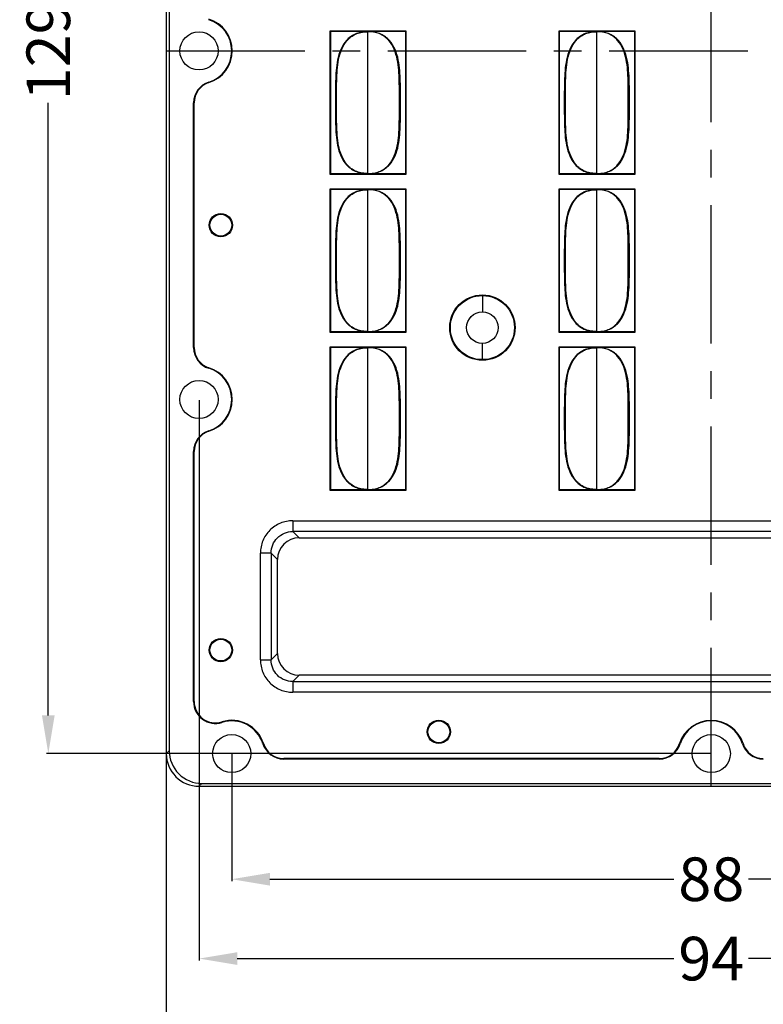
# Model space of a CAD drawing. Units: millimetres. Extents: x 5381 to 5762, y -5589 to -5317.
# Drawn here: x 5586 to 5654, y -5494 to -5404 of the extents above; entities that cross this region are included whole.
import ezdxf

# ---------------------------------------------------------------- set-up
doc = ezdxf.new("R2010")
doc.units = ezdxf.units.MM
doc.linetypes.add('CENTER', pattern=[50.8, 31.75, -6.35, 6.35, -6.35])
doc.styles.get("Standard").update_dxf_attribs({"font": 'txt', "bigfont": 'gbcbig.shx'})
doc.dimstyles.get("Standard").update_dxf_attribs({"dimtxt": 4, "dimasz": 3.5, "dimexe": 0.18, "dimexo": 0.0625, "dimgap": 0.09, "dimtad": 0, "dimdsep": 46, "dimtxsty": 'Standard', "dimcen": 0.09, "dimclrd": 3, "dimclre": 4, "dimclrt": 6, "dimadec": 0, "dimazin": 0, "dimtp": 0.01, "dimtm": 0.01, "dimtfac": 1, "dimtmove": 0, "dimatfit": 3, "dimfxl": 0, "dimtolj": 1, "dimarcsym": 0})

# ---------------------------------------------------------------- blocks, each defined once
blk = doc.blocks.new('*D202')
at = {"color": 4, "lineweight": -2}
for p, q in [((5649.595, -5342.142), (5588.65, -5342.142)), ((5649.595, -5471.142), (5588.65, -5471.142))]:
    blk.add_line(p, q, dxfattribs=at)
at = {"color": 3, "lineweight": -2}
for p, q in [((5588.83, -5345.642), (5588.83, -5401.885)), ((5588.83, -5467.642), (5588.83, -5411.399))]:
    blk.add_line(p, q, dxfattribs=at)
at = {"color": 3}
for points in [[(5588.247, -5345.642), (5589.413, -5345.642), (5588.83, -5342.142)], [(5588.247, -5467.642), (5589.413, -5467.642), (5588.83, -5471.142)]]:
    blk.add_solid(points, dxfattribs=at)
at = {"layer": 'Defpoints', "color": 0}
for p in [(5588.83, -5342.142), (5649.657, -5342.142), (5649.657, -5471.142)]:
    blk.add_point(p, dxfattribs=at)
at = {"color": 6, "insert": (5588.83, -5406.642), "char_height": 4, "attachment_point": 5, "rotation": 90}
blk.add_mtext('\\A1;129', dxfattribs=at)
blk = doc.blocks.new('*D204')
at = {"color": 4, "lineweight": -2}
for p, q in [((5605.657, -5471.205), (5605.657, -5482.854)), ((5693.657, -5471.205), (5693.657, -5482.854))]:
    blk.add_line(p, q, dxfattribs=at)
at = {"color": 3, "lineweight": -2}
for p, q in [((5609.157, -5482.674), (5646.234, -5482.674)), ((5690.157, -5482.674), (5653.081, -5482.674))]:
    blk.add_line(p, q, dxfattribs=at)
at = {"color": 3}
for points in [[(5609.157, -5482.091), (5609.157, -5483.257), (5605.657, -5482.674)], [(5690.157, -5482.091), (5690.157, -5483.257), (5693.657, -5482.674)]]:
    blk.add_solid(points, dxfattribs=at)
at = {"layer": 'Defpoints', "color": 0}
for p in [(5605.657, -5471.142), (5693.657, -5471.142), (5693.657, -5482.674)]:
    blk.add_point(p, dxfattribs=at)
at = {"color": 6, "insert": (5649.657, -5482.674), "char_height": 4, "attachment_point": 5}
blk.add_mtext('\\A1;88', dxfattribs=at)
blk = doc.blocks.new('*D205')
at = {"color": 4, "lineweight": -2}
for p, q in [((5602.657, -5438.705), (5602.657, -5490.138)), ((5696.657, -5438.705), (5696.657, -5490.138))]:
    blk.add_line(p, q, dxfattribs=at)
at = {"color": 3, "lineweight": -2}
for p, q in [((5606.157, -5489.958), (5646.234, -5489.958)), ((5693.157, -5489.958), (5653.081, -5489.958))]:
    blk.add_line(p, q, dxfattribs=at)
at = {"color": 3}
for points in [[(5606.157, -5489.374), (5606.157, -5490.541), (5602.657, -5489.958)], [(5693.157, -5489.374), (5693.157, -5490.541), (5696.657, -5489.958)]]:
    blk.add_solid(points, dxfattribs=at)
at = {"layer": 'Defpoints', "color": 0}
for p in [(5602.657, -5438.642), (5696.657, -5438.642), (5696.657, -5489.958)]:
    blk.add_point(p, dxfattribs=at)
at = {"color": 6, "insert": (5649.657, -5489.958), "char_height": 4, "attachment_point": 5}
blk.add_mtext('\\A1;94', dxfattribs=at)
blk = doc.blocks.new('*D206')
at = {"color": 4, "lineweight": -2}
for p, q in [((5599.657, -5471.205), (5599.657, -5499.144)), ((5699.657, -5471.205), (5699.657, -5499.144))]:
    blk.add_line(p, q, dxfattribs=at)
at = {"color": 3, "lineweight": -2}
for p, q in [((5603.157, -5498.964), (5645.567, -5498.964)), ((5696.157, -5498.964), (5653.747, -5498.964))]:
    blk.add_line(p, q, dxfattribs=at)
at = {"color": 3}
for points in [[(5603.157, -5498.381), (5603.157, -5499.548), (5599.657, -5498.964)], [(5696.157, -5498.381), (5696.157, -5499.548), (5699.657, -5498.964)]]:
    blk.add_solid(points, dxfattribs=at)
at = {"layer": 'Defpoints', "color": 0}
for p in [(5599.657, -5471.142), (5699.657, -5471.142), (5699.657, -5498.964)]:
    blk.add_point(p, dxfattribs=at)
at = {"color": 6, "insert": (5649.657, -5498.964), "char_height": 4, "attachment_point": 5}
blk.add_mtext('\\A1;100', dxfattribs=at)

msp = doc.modelspace()

# ---------------------------------------------------------------- linework, layer by layer
at = {"color": 1, "linetype": 'CENTER', "ltscale": 0.4}
for p, q in [((5649.657, -5474.142), (5649.657, -5339.142)), ((5599.657, -5406.642), (5699.657, -5406.642))]:
    msp.add_line(p, q, dxfattribs=at)
at = {"color": 7, "linetype": 'Continuous'}
for p, q in [((5599.657, -5342.138), (5599.657, -5471.146)), ((5599.919, -5342.4), (5599.919, -5470.884)), ((5614.657, -5404.829), (5614.657, -5417.955)), ((5614.657, -5404.829), (5614.706, -5404.878)), ((5621.657, -5404.829), (5614.657, -5404.829)), ((5614.706, -5404.878), (5614.706, -5417.906)), ((5621.608, -5404.878), (5614.706, -5404.878)), ((5618.157, -5417.892), (5618.157, -5404.892)), ((5621.657, -5404.829), (5621.608, -5404.878)), ((5621.608, -5404.878), (5621.608, -5417.906)), ((5621.657, -5417.955), (5621.657, -5404.829)), ((5635.657, -5404.829), (5635.657, -5417.955)), ((5635.657, -5404.829), (5635.706, -5404.878)), ((5642.657, -5404.829), (5635.657, -5404.829)), ((5635.706, -5404.878), (5635.706, -5417.906)), ((5642.608, -5404.878), (5635.706, -5404.878)), ((5639.157, -5417.892), (5639.157, -5404.892)), ((5642.657, -5404.829), (5642.608, -5404.878)), ((5642.608, -5404.878), (5642.608, -5417.906)), ((5642.657, -5417.955), (5642.657, -5404.829)), ((5603.573, -5409.554), (5603.557, -5409.504)), ((5602.157, -5433.872), (5602.157, -5411.412)), ((5602.21, -5411.412), (5602.157, -5411.412)), ((5602.21, -5433.872), (5602.21, -5411.412)), ((5614.706, -5417.906), (5614.657, -5417.955)), ((5614.706, -5417.906), (5621.608, -5417.906)), ((5621.608, -5417.906), (5621.657, -5417.955)), ((5635.706, -5417.906), (5635.657, -5417.955)), ((5635.706, -5417.906), (5642.608, -5417.906)), ((5642.608, -5417.906), (5642.657, -5417.955)), ((5614.657, -5417.955), (5621.657, -5417.955)), ((5635.657, -5417.955), (5642.657, -5417.955)), ((5614.657, -5419.329), (5614.657, -5432.455)), ((5614.657, -5419.329), (5614.706, -5419.378)), ((5621.657, -5419.329), (5614.657, -5419.329)), ((5614.706, -5419.378), (5614.706, -5432.406)), ((5621.608, -5419.378), (5614.706, -5419.378)), ((5618.157, -5432.392), (5618.157, -5419.392)), ((5621.657, -5419.329), (5621.608, -5419.378)), ((5621.608, -5419.378), (5621.608, -5432.406)), ((5621.657, -5432.455), (5621.657, -5419.329)), ((5635.657, -5419.329), (5635.706, -5419.378)), ((5635.657, -5419.329), (5635.657, -5432.455)), ((5642.657, -5419.329), (5635.657, -5419.329)), ((5635.706, -5419.378), (5635.706, -5432.406)), ((5642.608, -5419.378), (5635.706, -5419.378)), ((5639.157, -5432.392), (5639.157, -5419.392)), ((5642.657, -5419.329), (5642.608, -5419.378)), ((5642.608, -5419.378), (5642.608, -5432.406)), ((5642.657, -5432.455), (5642.657, -5419.329)), ((5628.657, -5429.099), (5628.657, -5430.597)), ((5614.706, -5432.406), (5614.657, -5432.455)), ((5614.706, -5432.406), (5621.608, -5432.406)), ((5621.608, -5432.406), (5621.657, -5432.455)), ((5635.706, -5432.406), (5635.657, -5432.455)), ((5635.706, -5432.406), (5642.608, -5432.406)), ((5642.608, -5432.406), (5642.657, -5432.455)), ((5614.657, -5432.455), (5621.657, -5432.455)), ((5635.657, -5432.455), (5642.657, -5432.455)), ((5602.157, -5433.872), (5602.21, -5433.872)), ((5614.657, -5433.829), (5614.706, -5433.878)), ((5614.657, -5433.829), (5614.657, -5446.955)), ((5621.657, -5433.829), (5614.657, -5433.829)), ((5614.706, -5433.878), (5614.706, -5446.906)), ((5621.608, -5433.878), (5614.706, -5433.878)), ((5618.157, -5446.892), (5618.157, -5433.892)), ((5621.657, -5433.829), (5621.608, -5433.878)), ((5621.608, -5433.878), (5621.608, -5446.906)), ((5621.657, -5446.955), (5621.657, -5433.829)), ((5628.657, -5434.986), (5628.657, -5433.488)), ((5635.657, -5433.829), (5635.706, -5433.878)), ((5642.657, -5433.829), (5635.657, -5433.829)), ((5635.657, -5433.829), (5635.657, -5446.955)), ((5642.608, -5433.878), (5635.706, -5433.878)), ((5635.706, -5433.878), (5635.706, -5446.906)), ((5639.157, -5446.892), (5639.157, -5433.892)), ((5642.657, -5433.829), (5642.608, -5433.878)), ((5642.608, -5433.878), (5642.608, -5446.906)), ((5642.657, -5446.955), (5642.657, -5433.829)), ((5603.557, -5435.78), (5603.573, -5435.73)), ((5603.573, -5441.554), (5603.557, -5441.504)), ((5602.157, -5466.372), (5602.157, -5443.412)), ((5602.21, -5443.412), (5602.157, -5443.412)), ((5602.21, -5466.372), (5602.21, -5443.412)), ((5614.706, -5446.906), (5614.657, -5446.955)), ((5614.657, -5446.955), (5621.657, -5446.955)), ((5614.706, -5446.906), (5621.608, -5446.906)), ((5621.608, -5446.906), (5621.657, -5446.955)), ((5635.706, -5446.906), (5635.657, -5446.955)), ((5635.657, -5446.955), (5642.657, -5446.955)), ((5635.706, -5446.906), (5642.608, -5446.906)), ((5642.608, -5446.906), (5642.657, -5446.955)), ((5611.259, -5449.773), (5688.056, -5449.773)), ((5611.259, -5449.773), (5611.259, -5450.763)), ((5611.841, -5451.345), (5611.259, -5450.763)), ((5688.056, -5450.763), (5611.259, -5450.763)), ((5611.841, -5451.345), (5687.474, -5451.345)), ((5609.278, -5452.744), (5608.288, -5452.744)), ((5608.288, -5462.541), (5608.288, -5452.744)), ((5609.278, -5452.744), (5609.86, -5453.325)), ((5609.278, -5452.744), (5609.278, -5462.541)), ((5609.86, -5461.959), (5609.86, -5453.325)), ((5609.86, -5461.959), (5609.278, -5462.541)), ((5608.288, -5462.541), (5609.278, -5462.541)), ((5611.259, -5464.521), (5611.841, -5463.939)), ((5687.474, -5463.939), (5611.841, -5463.939)), ((5611.259, -5464.521), (5688.056, -5464.521)), ((5611.259, -5464.521), (5611.259, -5465.511)), ((5688.056, -5465.511), (5611.259, -5465.511)), ((5602.157, -5466.372), (5602.21, -5466.372)), ((5604.757, -5468.28), (5604.742, -5468.23)), ((5608.569, -5470.226), (5608.519, -5470.242)), ((5646.796, -5470.242), (5646.746, -5470.226)), ((5652.569, -5470.226), (5652.519, -5470.242)), ((5599.919, -5470.884), (5599.657, -5471.146)), ((5644.888, -5471.59), (5610.427, -5471.59)), ((5610.427, -5471.59), (5610.427, -5471.642)), ((5644.888, -5471.642), (5610.427, -5471.642)), ((5644.888, -5471.642), (5644.888, -5471.59)), ((5602.653, -5474.142), (5602.915, -5473.88)), ((5602.915, -5473.88), (5696.399, -5473.88)), ((5602.653, -5474.142), (5696.661, -5474.142))]:
    msp.add_line(p, q, dxfattribs=at)
for centre, radius in [((5602.657, -5406.642), 1.75), ((5604.657, -5422.642), 1.068), ((5604.657, -5422.642), 1), ((5628.657, -5432.042), 3), ((5628.657, -5432.042), 2.943), ((5628.657, -5432.042), 1.446), ((5602.657, -5438.642), 1.75), ((5604.657, -5461.642), 1.068), ((5604.657, -5461.642), 1), ((5624.657, -5469.142), 1.068), ((5624.657, -5469.142), 1), ((5605.657, -5471.142), 1.75), ((5649.657, -5471.142), 1.75)]:
    msp.add_circle(centre, radius, dxfattribs=at)
for centre, radius, start, end in [((5602.657, -5406.642), 3, 287.4576, 72.5424), ((5602.657, -5406.642), 3.052, 287.4576, 72.5424), ((5618.075, -5408.171), 3.28, 88.55453, 90.00605), ((5618.24, -5408.171), 3.28, 89.99787, 91.44544), ((5639.075, -5408.171), 3.28, 88.55453, 90.00605), ((5639.24, -5408.171), 3.28, 89.99787, 91.44544), ((5604.157, -5411.412), 2, 107.4576, 180), ((5604.157, -5411.412), 1.948, 107.4576, 180), ((5618.075, -5414.613), 3.28, 270.00315, 271.44541), ((5618.24, -5414.613), 3.28, 268.55457, 270.00075), ((5639.075, -5414.613), 3.28, 270.00315, 271.44541), ((5639.24, -5414.613), 3.28, 268.55457, 270.00075), ((5618.075, -5422.671), 3.28, 88.55453, 90.00605), ((5618.24, -5422.671), 3.28, 89.99787, 91.44544), ((5639.075, -5422.671), 3.28, 88.55453, 90.00605), ((5639.24, -5422.671), 3.28, 89.99787, 91.44544), ((5618.075, -5429.113), 3.28, 270.00315, 271.44541), ((5618.24, -5429.113), 3.28, 268.55457, 270.00075), ((5639.075, -5429.113), 3.28, 270.00315, 271.44541), ((5639.24, -5429.113), 3.28, 268.55457, 270.00075), ((5604.157, -5433.872), 2, 180, 252.5424), ((5604.157, -5433.872), 1.948, 180, 252.5424), ((5618.075, -5437.171), 3.28, 88.55453, 90.00605), ((5618.24, -5437.171), 3.28, 89.99787, 91.44544), ((5639.075, -5437.171), 3.28, 88.55453, 90.00605), ((5639.24, -5437.171), 3.28, 89.99787, 91.44544), ((5602.657, -5438.642), 3, 287.4576, 72.5424), ((5602.657, -5438.642), 3.052, 287.4576, 72.5424), ((5604.157, -5443.412), 2, 107.4576, 180), ((5604.157, -5443.412), 1.948, 107.4576, 180), ((5618.075, -5443.613), 3.28, 270.00315, 271.44541), ((5618.24, -5443.613), 3.28, 268.55457, 270.00075), ((5639.075, -5443.613), 3.28, 270.00315, 271.44541), ((5639.24, -5443.613), 3.28, 268.55457, 270.00075), ((5604.157, -5466.372), 2, 180, 287.4576), ((5604.157, -5466.372), 1.948, 180, 287.4576), ((5605.657, -5471.142), 3.052, 17.4576, 107.4576), ((5605.657, -5471.142), 3, 17.4576, 107.4576), ((5649.657, -5471.142), 3.052, 17.4576, 162.5424), ((5649.657, -5471.142), 3, 17.4576, 162.5424), ((5610.427, -5469.642), 2, 197.4576, 270), ((5610.427, -5469.642), 1.948, 197.4576, 270), ((5644.888, -5469.642), 1.948, 270, 342.5424), ((5644.888, -5469.642), 2, 270, 342.5424), ((5654.427, -5469.642), 2, 197.4576, 270), ((5654.427, -5469.642), 1.948, 197.4576, 270), ((5602.652, -5471.148), 2.994, 179.97029, 270.02971), ((5602.914, -5470.886), 2.994, 179.97029, 270.02971)]:
    msp.add_arc(centre, radius, start, end, dxfattribs=at)
for centre, major_axis in [((5611.88, -5453.364), (1.442, -1.442)), ((5611.88, -5461.92), (1.442, 1.442))]:
    msp.add_ellipse(centre, major_axis=major_axis, ratio=0.980815, start_param=2.36588, end_param=3.917306, dxfattribs=at)
for points, knots in [([(5618.072, -5404.891), (5617.873, -5404.891), (5617.495, -5404.924), (5616.973, -5405.087), (5616.534, -5405.346), (5616.054, -5405.792), (5615.629, -5406.504), (5615.348, -5407.451), (5615.228, -5408.434), (5615.184, -5409.42), (5615.17, -5410.406), (5615.172, -5411.392), (5615.17, -5412.378), (5615.184, -5413.364), (5615.228, -5414.35), (5615.348, -5415.333), (5615.629, -5416.28), (5616.055, -5416.993), (5616.534, -5417.438), (5616.973, -5417.697), (5617.495, -5417.86), (5617.873, -5417.893), (5618.072, -5417.893)], [0, 0, 0, 0, 0.037199, 0.070471, 0.101504, 0.131663, 0.192181, 0.25394, 0.315475, 0.377005, 0.438497, 0.499996, 0.561496, 0.62299, 0.684521, 0.746057, 0.807815, 0.868334, 0.898492, 0.929527, 0.962799, 1, 1, 1, 1]), ([(5618.075, -5417.893), (5617.883, -5417.893), (5617.517, -5417.86), (5617.012, -5417.698), (5616.588, -5417.442), (5616.124, -5416.999), (5615.713, -5416.291), (5615.442, -5415.348), (5615.326, -5414.366), (5615.269, -5413.046), (5615.273, -5411.392), (5615.269, -5409.738), (5615.326, -5408.419), (5615.442, -5407.437), (5615.713, -5406.494), (5616.124, -5405.786), (5616.588, -5405.343), (5617.012, -5405.086), (5617.516, -5404.924), (5617.882, -5404.891), (5618.074, -5404.891)], [0, 0, 0, 0, 0.036241, 0.068725, 0.099153, 0.128882, 0.189004, 0.250856, 0.312871, 0.375137, 0.500005, 0.624871, 0.687135, 0.74915, 0.811003, 0.871126, 0.900855, 0.931281, 0.963763, 1, 1, 1, 1]), ([(5618.24, -5417.893), (5618.432, -5417.893), (5618.798, -5417.86), (5619.303, -5417.698), (5619.727, -5417.442), (5620.191, -5416.999), (5620.602, -5416.29), (5620.873, -5415.348), (5620.989, -5414.366), (5621.046, -5413.046), (5621.042, -5411.392), (5621.046, -5409.738), (5620.989, -5408.419), (5620.873, -5407.436), (5620.602, -5406.494), (5620.191, -5405.786), (5619.727, -5405.342), (5619.303, -5405.086), (5618.798, -5404.924), (5618.432, -5404.891), (5618.24, -5404.891)], [0, 0, 0, 0, 0.036239, 0.068722, 0.09915, 0.128878, 0.189001, 0.250854, 0.312869, 0.375134, 0.500003, 0.624869, 0.687132, 0.749147, 0.811, 0.871123, 0.900851, 0.931278, 0.963761, 1, 1, 1, 1]), ([(5618.243, -5417.893), (5618.442, -5417.893), (5618.82, -5417.86), (5619.342, -5417.697), (5619.78, -5417.438), (5620.26, -5416.993), (5620.686, -5416.28), (5620.967, -5415.333), (5621.087, -5414.35), (5621.131, -5413.364), (5621.145, -5412.378), (5621.143, -5411.392), (5621.145, -5410.406), (5621.131, -5409.42), (5621.087, -5408.434), (5620.967, -5407.451), (5620.686, -5406.504), (5620.26, -5405.792), (5619.78, -5405.346), (5619.342, -5405.087), (5618.82, -5404.924), (5618.441, -5404.891), (5618.243, -5404.891)], [0, 0, 0, 0, 0.037199, 0.070471, 0.101504, 0.131663, 0.192181, 0.25394, 0.315476, 0.377006, 0.438501, 0.500001, 0.561499, 0.622992, 0.684521, 0.746057, 0.807815, 0.868334, 0.898492, 0.929527, 0.962799, 1, 1, 1, 1]), ([(5639.072, -5404.891), (5638.873, -5404.891), (5638.495, -5404.924), (5637.973, -5405.087), (5637.534, -5405.346), (5637.054, -5405.792), (5636.629, -5406.504), (5636.348, -5407.451), (5636.228, -5408.434), (5636.184, -5409.42), (5636.17, -5410.406), (5636.172, -5411.392), (5636.17, -5412.378), (5636.184, -5413.364), (5636.228, -5414.35), (5636.348, -5415.333), (5636.629, -5416.28), (5637.055, -5416.993), (5637.534, -5417.438), (5637.973, -5417.697), (5638.495, -5417.86), (5638.873, -5417.893), (5639.072, -5417.893)], [0, 0, 0, 0, 0.037199, 0.070471, 0.101504, 0.131663, 0.192181, 0.25394, 0.315475, 0.377005, 0.438497, 0.499996, 0.561496, 0.62299, 0.684521, 0.746057, 0.807815, 0.868334, 0.898492, 0.929527, 0.962799, 1, 1, 1, 1]), ([(5639.075, -5417.893), (5638.883, -5417.893), (5638.517, -5417.86), (5638.012, -5417.698), (5637.588, -5417.442), (5637.124, -5416.999), (5636.713, -5416.291), (5636.442, -5415.348), (5636.326, -5414.366), (5636.269, -5413.046), (5636.273, -5411.392), (5636.269, -5409.738), (5636.326, -5408.419), (5636.442, -5407.437), (5636.713, -5406.494), (5637.124, -5405.786), (5637.588, -5405.343), (5638.012, -5405.086), (5638.516, -5404.924), (5638.882, -5404.891), (5639.074, -5404.891)], [0, 0, 0, 0, 0.036241, 0.068725, 0.099153, 0.128882, 0.189004, 0.250856, 0.312871, 0.375137, 0.500005, 0.624871, 0.687135, 0.74915, 0.811003, 0.871126, 0.900855, 0.931281, 0.963763, 1, 1, 1, 1]), ([(5639.24, -5417.893), (5639.432, -5417.893), (5639.798, -5417.86), (5640.303, -5417.698), (5640.727, -5417.442), (5641.191, -5416.999), (5641.602, -5416.29), (5641.873, -5415.348), (5641.989, -5414.366), (5642.046, -5413.046), (5642.042, -5411.392), (5642.046, -5409.738), (5641.989, -5408.419), (5641.873, -5407.436), (5641.602, -5406.494), (5641.191, -5405.786), (5640.727, -5405.342), (5640.303, -5405.086), (5639.798, -5404.924), (5639.432, -5404.891), (5639.24, -5404.891)], [0, 0, 0, 0, 0.036239, 0.068722, 0.09915, 0.128878, 0.189001, 0.250854, 0.312869, 0.375134, 0.500003, 0.624869, 0.687132, 0.749147, 0.811, 0.871123, 0.900851, 0.931278, 0.963761, 1, 1, 1, 1]), ([(5639.243, -5417.893), (5639.442, -5417.893), (5639.82, -5417.86), (5640.342, -5417.697), (5640.78, -5417.438), (5641.26, -5416.993), (5641.686, -5416.28), (5641.967, -5415.333), (5642.087, -5414.35), (5642.131, -5413.364), (5642.145, -5412.378), (5642.143, -5411.392), (5642.145, -5410.406), (5642.131, -5409.42), (5642.087, -5408.434), (5641.967, -5407.451), (5641.686, -5406.504), (5641.26, -5405.792), (5640.78, -5405.346), (5640.342, -5405.087), (5639.82, -5404.924), (5639.441, -5404.891), (5639.243, -5404.891)], [0, 0, 0, 0, 0.037199, 0.070471, 0.101504, 0.131663, 0.192181, 0.25394, 0.315476, 0.377006, 0.438501, 0.500001, 0.561499, 0.622992, 0.684521, 0.746057, 0.807815, 0.868334, 0.898492, 0.929527, 0.962799, 1, 1, 1, 1]), ([(5618.072, -5419.391), (5617.873, -5419.391), (5617.495, -5419.424), (5616.973, -5419.587), (5616.534, -5419.846), (5616.054, -5420.292), (5615.629, -5421.004), (5615.348, -5421.951), (5615.228, -5422.934), (5615.184, -5423.92), (5615.17, -5424.906), (5615.172, -5425.892), (5615.17, -5426.878), (5615.184, -5427.864), (5615.228, -5428.85), (5615.348, -5429.833), (5615.629, -5430.78), (5616.055, -5431.493), (5616.534, -5431.938), (5616.973, -5432.197), (5617.495, -5432.36), (5617.873, -5432.393), (5618.072, -5432.393)], [0, 0, 0, 0, 0.037199, 0.070471, 0.101504, 0.131663, 0.192181, 0.25394, 0.315475, 0.377005, 0.438497, 0.499996, 0.561496, 0.62299, 0.684521, 0.746057, 0.807815, 0.868334, 0.898492, 0.929527, 0.962799, 1, 1, 1, 1]), ([(5618.075, -5432.393), (5617.883, -5432.393), (5617.517, -5432.36), (5617.012, -5432.198), (5616.588, -5431.942), (5616.124, -5431.499), (5615.713, -5430.791), (5615.442, -5429.848), (5615.326, -5428.866), (5615.269, -5427.546), (5615.273, -5425.892), (5615.269, -5424.238), (5615.326, -5422.919), (5615.442, -5421.937), (5615.713, -5420.994), (5616.124, -5420.286), (5616.588, -5419.843), (5617.012, -5419.586), (5617.516, -5419.424), (5617.882, -5419.391), (5618.074, -5419.391)], [0, 0, 0, 0, 0.036241, 0.068725, 0.099153, 0.128882, 0.189004, 0.250856, 0.312871, 0.375137, 0.500005, 0.624871, 0.687135, 0.74915, 0.811003, 0.871126, 0.900855, 0.931281, 0.963763, 1, 1, 1, 1]), ([(5618.24, -5432.393), (5618.432, -5432.393), (5618.798, -5432.36), (5619.303, -5432.198), (5619.727, -5431.942), (5620.191, -5431.499), (5620.602, -5430.79), (5620.873, -5429.848), (5620.989, -5428.866), (5621.046, -5427.546), (5621.042, -5425.892), (5621.046, -5424.238), (5620.989, -5422.919), (5620.873, -5421.936), (5620.602, -5420.994), (5620.191, -5420.286), (5619.727, -5419.842), (5619.303, -5419.586), (5618.798, -5419.424), (5618.432, -5419.391), (5618.24, -5419.391)], [0, 0, 0, 0, 0.036239, 0.068722, 0.09915, 0.128878, 0.189001, 0.250854, 0.312869, 0.375134, 0.500003, 0.624869, 0.687132, 0.749147, 0.811, 0.871123, 0.900851, 0.931278, 0.963761, 1, 1, 1, 1]), ([(5618.243, -5432.393), (5618.442, -5432.393), (5618.82, -5432.36), (5619.342, -5432.197), (5619.78, -5431.938), (5620.26, -5431.493), (5620.686, -5430.78), (5620.967, -5429.833), (5621.087, -5428.85), (5621.131, -5427.864), (5621.145, -5426.878), (5621.143, -5425.892), (5621.145, -5424.906), (5621.131, -5423.92), (5621.087, -5422.934), (5620.967, -5421.951), (5620.686, -5421.004), (5620.26, -5420.292), (5619.78, -5419.846), (5619.342, -5419.587), (5618.82, -5419.424), (5618.441, -5419.391), (5618.243, -5419.391)], [0, 0, 0, 0, 0.037199, 0.070471, 0.101504, 0.131663, 0.192181, 0.25394, 0.315476, 0.377006, 0.438501, 0.500001, 0.561499, 0.622992, 0.684521, 0.746057, 0.807815, 0.868334, 0.898492, 0.929527, 0.962799, 1, 1, 1, 1]), ([(5639.072, -5419.391), (5638.873, -5419.391), (5638.495, -5419.424), (5637.973, -5419.587), (5637.534, -5419.846), (5637.054, -5420.292), (5636.629, -5421.004), (5636.348, -5421.951), (5636.228, -5422.934), (5636.184, -5423.92), (5636.17, -5424.906), (5636.172, -5425.892), (5636.17, -5426.878), (5636.184, -5427.864), (5636.228, -5428.85), (5636.348, -5429.833), (5636.629, -5430.78), (5637.055, -5431.493), (5637.534, -5431.938), (5637.973, -5432.197), (5638.495, -5432.36), (5638.873, -5432.393), (5639.072, -5432.393)], [0, 0, 0, 0, 0.037199, 0.070471, 0.101504, 0.131663, 0.192181, 0.25394, 0.315475, 0.377005, 0.438497, 0.499996, 0.561496, 0.62299, 0.684521, 0.746057, 0.807815, 0.868334, 0.898492, 0.929527, 0.962799, 1, 1, 1, 1]), ([(5639.075, -5432.393), (5638.883, -5432.393), (5638.517, -5432.36), (5638.012, -5432.198), (5637.588, -5431.942), (5637.124, -5431.499), (5636.713, -5430.791), (5636.442, -5429.848), (5636.326, -5428.866), (5636.269, -5427.546), (5636.273, -5425.892), (5636.269, -5424.238), (5636.326, -5422.919), (5636.442, -5421.937), (5636.713, -5420.994), (5637.124, -5420.286), (5637.588, -5419.843), (5638.012, -5419.586), (5638.516, -5419.424), (5638.882, -5419.391), (5639.074, -5419.391)], [0, 0, 0, 0, 0.036241, 0.068725, 0.099153, 0.128882, 0.189004, 0.250856, 0.312871, 0.375137, 0.500005, 0.624871, 0.687135, 0.74915, 0.811003, 0.871126, 0.900855, 0.931281, 0.963763, 1, 1, 1, 1]), ([(5639.24, -5432.393), (5639.432, -5432.393), (5639.798, -5432.36), (5640.303, -5432.198), (5640.727, -5431.942), (5641.191, -5431.499), (5641.602, -5430.79), (5641.873, -5429.848), (5641.989, -5428.866), (5642.046, -5427.546), (5642.042, -5425.892), (5642.046, -5424.238), (5641.989, -5422.919), (5641.873, -5421.936), (5641.602, -5420.994), (5641.191, -5420.286), (5640.727, -5419.842), (5640.303, -5419.586), (5639.798, -5419.424), (5639.432, -5419.391), (5639.24, -5419.391)], [0, 0, 0, 0, 0.036239, 0.068722, 0.09915, 0.128878, 0.189001, 0.250854, 0.312869, 0.375134, 0.500003, 0.624869, 0.687132, 0.749147, 0.811, 0.871123, 0.900851, 0.931278, 0.963761, 1, 1, 1, 1]), ([(5639.243, -5432.393), (5639.442, -5432.393), (5639.82, -5432.36), (5640.342, -5432.197), (5640.78, -5431.938), (5641.26, -5431.493), (5641.686, -5430.78), (5641.967, -5429.833), (5642.087, -5428.85), (5642.131, -5427.864), (5642.145, -5426.878), (5642.143, -5425.892), (5642.145, -5424.906), (5642.131, -5423.92), (5642.087, -5422.934), (5641.967, -5421.951), (5641.686, -5421.004), (5641.26, -5420.292), (5640.78, -5419.846), (5640.342, -5419.587), (5639.82, -5419.424), (5639.441, -5419.391), (5639.243, -5419.391)], [0, 0, 0, 0, 0.037199, 0.070471, 0.101504, 0.131663, 0.192181, 0.25394, 0.315476, 0.377006, 0.438501, 0.500001, 0.561499, 0.622992, 0.684521, 0.746057, 0.807815, 0.868334, 0.898492, 0.929527, 0.962799, 1, 1, 1, 1]), ([(5618.072, -5433.891), (5617.873, -5433.891), (5617.495, -5433.924), (5616.973, -5434.087), (5616.534, -5434.346), (5616.054, -5434.792), (5615.629, -5435.504), (5615.348, -5436.451), (5615.228, -5437.434), (5615.184, -5438.42), (5615.17, -5439.406), (5615.172, -5440.392), (5615.17, -5441.378), (5615.184, -5442.364), (5615.228, -5443.35), (5615.348, -5444.333), (5615.629, -5445.28), (5616.055, -5445.993), (5616.534, -5446.438), (5616.973, -5446.697), (5617.495, -5446.86), (5617.873, -5446.893), (5618.072, -5446.893)], [0, 0, 0, 0, 0.037199, 0.070471, 0.101504, 0.131663, 0.192181, 0.25394, 0.315475, 0.377005, 0.438497, 0.499996, 0.561496, 0.62299, 0.684521, 0.746057, 0.807815, 0.868334, 0.898492, 0.929527, 0.962799, 1, 1, 1, 1]), ([(5618.075, -5446.893), (5617.883, -5446.893), (5617.517, -5446.86), (5617.012, -5446.698), (5616.588, -5446.442), (5616.124, -5445.999), (5615.713, -5445.291), (5615.442, -5444.348), (5615.326, -5443.366), (5615.269, -5442.046), (5615.273, -5440.392), (5615.269, -5438.738), (5615.326, -5437.419), (5615.442, -5436.437), (5615.713, -5435.494), (5616.124, -5434.786), (5616.588, -5434.343), (5617.012, -5434.086), (5617.516, -5433.924), (5617.882, -5433.891), (5618.074, -5433.891)], [0, 0, 0, 0, 0.036241, 0.068725, 0.099153, 0.128882, 0.189004, 0.250856, 0.312871, 0.375137, 0.500005, 0.624871, 0.687135, 0.74915, 0.811003, 0.871126, 0.900855, 0.931281, 0.963763, 1, 1, 1, 1]), ([(5618.24, -5446.893), (5618.432, -5446.893), (5618.798, -5446.86), (5619.303, -5446.698), (5619.727, -5446.442), (5620.191, -5445.999), (5620.602, -5445.29), (5620.873, -5444.348), (5620.989, -5443.366), (5621.046, -5442.046), (5621.042, -5440.392), (5621.046, -5438.738), (5620.989, -5437.419), (5620.873, -5436.436), (5620.602, -5435.494), (5620.191, -5434.786), (5619.727, -5434.342), (5619.303, -5434.086), (5618.798, -5433.924), (5618.432, -5433.891), (5618.24, -5433.891)], [0, 0, 0, 0, 0.036239, 0.068722, 0.09915, 0.128878, 0.189001, 0.250854, 0.312869, 0.375134, 0.500003, 0.624869, 0.687132, 0.749147, 0.811, 0.871123, 0.900851, 0.931278, 0.963761, 1, 1, 1, 1]), ([(5618.243, -5446.893), (5618.442, -5446.893), (5618.82, -5446.86), (5619.342, -5446.697), (5619.78, -5446.438), (5620.26, -5445.993), (5620.686, -5445.28), (5620.967, -5444.333), (5621.087, -5443.35), (5621.131, -5442.364), (5621.145, -5441.378), (5621.143, -5440.392), (5621.145, -5439.406), (5621.131, -5438.42), (5621.087, -5437.434), (5620.967, -5436.451), (5620.686, -5435.504), (5620.26, -5434.792), (5619.78, -5434.346), (5619.342, -5434.087), (5618.82, -5433.924), (5618.441, -5433.891), (5618.243, -5433.891)], [0, 0, 0, 0, 0.037199, 0.070471, 0.101504, 0.131663, 0.192181, 0.25394, 0.315476, 0.377006, 0.438501, 0.500001, 0.561499, 0.622992, 0.684521, 0.746057, 0.807815, 0.868334, 0.898492, 0.929527, 0.962799, 1, 1, 1, 1]), ([(5639.072, -5433.891), (5638.873, -5433.891), (5638.495, -5433.924), (5637.973, -5434.087), (5637.534, -5434.346), (5637.054, -5434.792), (5636.629, -5435.504), (5636.348, -5436.451), (5636.228, -5437.434), (5636.184, -5438.42), (5636.17, -5439.406), (5636.172, -5440.392), (5636.17, -5441.378), (5636.184, -5442.364), (5636.228, -5443.35), (5636.348, -5444.333), (5636.629, -5445.28), (5637.055, -5445.993), (5637.534, -5446.438), (5637.973, -5446.697), (5638.495, -5446.86), (5638.873, -5446.893), (5639.072, -5446.893)], [0, 0, 0, 0, 0.037199, 0.070471, 0.101504, 0.131663, 0.192181, 0.25394, 0.315475, 0.377005, 0.438497, 0.499996, 0.561496, 0.62299, 0.684521, 0.746057, 0.807815, 0.868334, 0.898492, 0.929527, 0.962799, 1, 1, 1, 1]), ([(5639.075, -5446.893), (5638.883, -5446.893), (5638.517, -5446.86), (5638.012, -5446.698), (5637.588, -5446.442), (5637.124, -5445.999), (5636.713, -5445.291), (5636.442, -5444.348), (5636.326, -5443.366), (5636.269, -5442.046), (5636.273, -5440.392), (5636.269, -5438.738), (5636.326, -5437.419), (5636.442, -5436.437), (5636.713, -5435.494), (5637.124, -5434.786), (5637.588, -5434.343), (5638.012, -5434.086), (5638.516, -5433.924), (5638.882, -5433.891), (5639.074, -5433.891)], [0, 0, 0, 0, 0.036241, 0.068725, 0.099153, 0.128882, 0.189004, 0.250856, 0.312871, 0.375137, 0.500005, 0.624871, 0.687135, 0.74915, 0.811003, 0.871126, 0.900855, 0.931281, 0.963763, 1, 1, 1, 1]), ([(5639.24, -5446.893), (5639.432, -5446.893), (5639.798, -5446.86), (5640.303, -5446.698), (5640.727, -5446.442), (5641.191, -5445.999), (5641.602, -5445.29), (5641.873, -5444.348), (5641.989, -5443.366), (5642.046, -5442.046), (5642.042, -5440.392), (5642.046, -5438.738), (5641.989, -5437.419), (5641.873, -5436.436), (5641.602, -5435.494), (5641.191, -5434.786), (5640.727, -5434.342), (5640.303, -5434.086), (5639.798, -5433.924), (5639.432, -5433.891), (5639.24, -5433.891)], [0, 0, 0, 0, 0.036239, 0.068722, 0.09915, 0.128878, 0.189001, 0.250854, 0.312869, 0.375134, 0.500003, 0.624869, 0.687132, 0.749147, 0.811, 0.871123, 0.900851, 0.931278, 0.963761, 1, 1, 1, 1]), ([(5639.243, -5446.893), (5639.442, -5446.893), (5639.82, -5446.86), (5640.342, -5446.697), (5640.78, -5446.438), (5641.26, -5445.993), (5641.686, -5445.28), (5641.967, -5444.333), (5642.087, -5443.35), (5642.131, -5442.364), (5642.145, -5441.378), (5642.143, -5440.392), (5642.145, -5439.406), (5642.131, -5438.42), (5642.087, -5437.434), (5641.967, -5436.451), (5641.686, -5435.504), (5641.26, -5434.792), (5640.78, -5434.346), (5640.342, -5434.087), (5639.82, -5433.924), (5639.441, -5433.891), (5639.243, -5433.891)], [0, 0, 0, 0, 0.037199, 0.070471, 0.101504, 0.131663, 0.192181, 0.25394, 0.315476, 0.377006, 0.438501, 0.500001, 0.561499, 0.622992, 0.684521, 0.746057, 0.807815, 0.868334, 0.898492, 0.929527, 0.962799, 1, 1, 1, 1]), ([(5611.259, -5449.773), (5610.872, -5449.773), (5610.09, -5449.925), (5609.1, -5450.584), (5608.44, -5451.575), (5608.288, -5452.357), (5608.288, -5452.744)], [0, 0, 0, 0, 0.250048, 0.500005, 0.749962, 1, 1, 1, 1]), ([(5609.278, -5452.744), (5609.276, -5452.485), (5609.372, -5451.961), (5609.811, -5451.295), (5610.476, -5450.857), (5611, -5450.761), (5611.259, -5450.763)], [0, 0, 0, 0, 0.249931, 0.500015, 0.75009, 1, 1, 1, 1]), ([(5608.288, -5462.541), (5608.288, -5462.927), (5608.44, -5463.709), (5609.1, -5464.7), (5610.09, -5465.359), (5610.872, -5465.511), (5611.259, -5465.511)], [0, 0, 0, 0, 0.250048, 0.500005, 0.749962, 1, 1, 1, 1]), ([(5611.259, -5464.521), (5611, -5464.524), (5610.476, -5464.428), (5609.811, -5463.989), (5609.372, -5463.323), (5609.276, -5462.799), (5609.278, -5462.541)], [0, 0, 0, 0, 0.249931, 0.500015, 0.75009, 1, 1, 1, 1])]:
    msp.add_open_spline(points, degree=3, knots=knots, dxfattribs=at)

# ---------------------------------------------------------------- dimensions: what is measured, and where the dimension line sits
dim = msp.add_linear_dim(base=(5588.83, -5342.142), p1=(5649.657, -5471.142), p2=(5649.657, -5342.142), angle=90, dimstyle='Standard', override={"dimtfillclr": 6})
dim.commit()
dim.dimension.update_dxf_attribs({"geometry": '*D202', "text_midpoint": (5588.83, -5406.642)})
for base, p1, p2, picture, middle in [((5696.657, -5489.958), (5602.657, -5438.642), (5696.657, -5438.642), '*D205', (5649.657, -5489.958)), ((5699.657, -5498.964), (5599.657, -5471.142), (5699.657, -5471.142), '*D206', (5649.657, -5498.964)), ((5693.657, -5482.674), (5605.657, -5471.142), (5693.657, -5471.142), '*D204', (5649.657, -5482.674))]:
    dim = msp.add_linear_dim(base=base, p1=p1, p2=p2, dimstyle='Standard', override={"dimtfillclr": 6})
    dim.commit()
    dim.dimension.update_dxf_attribs({"geometry": picture, "text_midpoint": middle})

doc.saveas('drawing.dxf')
